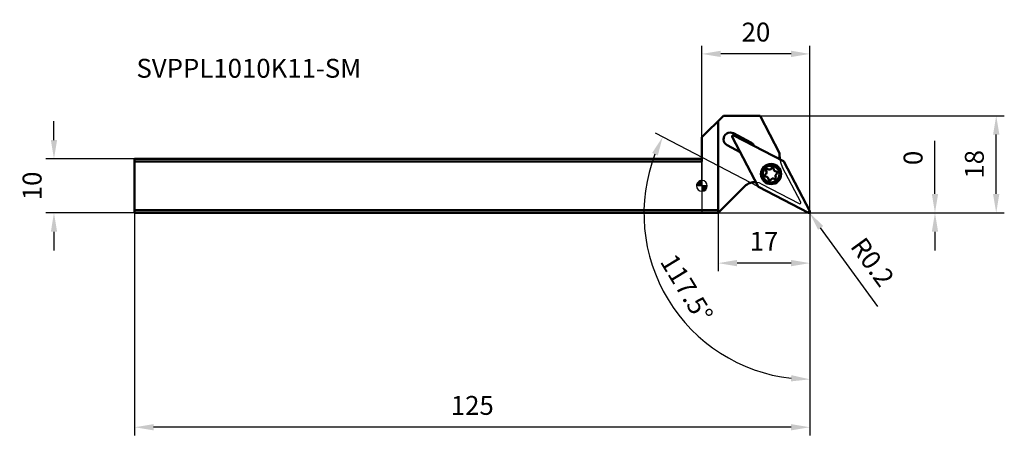
# Model space of a CAD drawing. Units: millimetres. Extents: x -126 to 56, y -46 to 31.
import ezdxf

# ---------------------------------------------------------------- set-up
doc = ezdxf.new("R2010")
doc.units = ezdxf.units.MM
for name, color, linetype, lineweight in [('1', 4, 'Continuous', 50), ('cut', 1, 'Continuous', 25), ('nocut', 7, 'Continuous', 25), ('sk1', 4, 'Continuous', 50)]:
    doc.layers.add(name, color=color, linetype=linetype, lineweight=lineweight)
for name, color, linetype in [('2', 7, 'Continuous'), ('SK2', 7, 'Continuous'), ('SK6', 5, 'Continuous')]:
    doc.layers.add(name, color=color, linetype=linetype)
doc.styles.add('simplex', font='txt.shx', dxfattribs={"height": 3.5})
doc.dimstyles.new('コピー - ISO-25', dxfattribs={"dimscale": 0, "dimtxt": 3.5, "dimasz": 3.5, "dimexe": 1.5, "dimexo": 0, "dimgap": 2.3, "dimtad": 1, "dimdec": 1, "dimdsep": 46, "dimtxsty": 'simplex', "dimcen": 0.09, "dimclrd": 256, "dimclre": 256, "dimclrt": 256, "dimadec": 1, "dimazin": 2, "dimtfac": 1, "dimtofl": 0, "dimtmove": 0, "dimatfit": 3, "dimfxl": 1, "dimtolj": 1, "dimlwd": -1, "dimlwe": -1, "dimarcsym": 0})

# ---------------------------------------------------------------- blocks, each defined once
blk = doc.blocks.new('zero block')
h = blk.add_hatch(color=7)
h.paths.add_polyline_path([(0, 1, 0.414214), (-1, 0), (0, 0)])
h.paths.add_polyline_path([(1, 0), (0, 0), (0, -1, 0.414214)])
at = {"color": 7, "ltscale": 0.2}
for p, q in [((-1, 0), (1, 0)), ((0, -1), (0, 1))]:
    blk.add_line(p, q, dxfattribs=at)
for start, end in [(90, 180), (180, 270), (0, 90), (270, 0)]:
    blk.add_arc((0, 0), 1, start, end, dxfattribs=at)
blk = doc.blocks.new('*D3')
at = {"layer": '2'}
for p, q in [((43.14, -1.5), (43.14, 8.35)), ((3, -5), (44.64, -5)), ((29.36, -5), (44.64, -5)), ((43.14, -8.5), (43.14, -12))]:
    blk.add_line(p, q, dxfattribs=at)
for points in [[(42.56, -1.5), (43.73, -1.5), (43.14, -5)], [(43.73, -8.5), (42.56, -8.5), (43.14, -5)]]:
    blk.add_solid(points, dxfattribs=at)
at = {"layer": 'Defpoints', "color": 0}
for p in [(3, -5), (29.36, -5), (43.14, -5)]:
    blk.add_point(p, dxfattribs=at)
at = {"layer": '2', "insert": (39.09, 5.18), "char_height": 3.5, "attachment_point": 5, "rotation": 90, "style": 'simplex'}
blk.add_mtext('\\A1;0', dxfattribs=at)
blk = doc.blocks.new('*D4')
at = {"layer": '2'}
for p, q in [((10.68, 13), (55.98, 13)), ((54.48, -1.5), (54.48, 9.5)), ((20, -5), (55.98, -5))]:
    blk.add_line(p, q, dxfattribs=at)
for points in [[(55.06, 9.5), (53.89, 9.5), (54.48, 13)], [(53.89, -1.5), (55.06, -1.5), (54.48, -5)]]:
    blk.add_solid(points, dxfattribs=at)
at = {"layer": 'Defpoints', "color": 0}
for p in [(10.68, 13), (54.48, 13), (20, -5)]:
    blk.add_point(p, dxfattribs=at)
at = {"layer": '2', "insert": (50.43, 4), "char_height": 3.5, "attachment_point": 5, "rotation": 90, "style": 'simplex'}
blk.add_mtext('\\A1;18', dxfattribs=at)
blk = doc.blocks.new('*D5')
at = {"layer": '2'}
for p, q in [((0, 0), (0, 25.96)), ((20, -5), (20, 25.96)), ((16.5, 24.46), (3.5, 24.46))]:
    blk.add_line(p, q, dxfattribs=at)
for points in [[(3.5, 25.05), (3.5, 23.88), (0, 24.46)], [(16.5, 23.88), (16.5, 25.05), (20, 24.46)]]:
    blk.add_solid(points, dxfattribs=at)
at = {"layer": 'Defpoints', "color": 0}
for p in [(0, 24.46), (0, 0), (20, -5)]:
    blk.add_point(p, dxfattribs=at)
at = {"layer": '2', "insert": (10, 28.51), "char_height": 3.5, "attachment_point": 5, "style": 'simplex'}
blk.add_mtext('\\A1;20', dxfattribs=at)
blk = doc.blocks.new('*D6')
at = {"layer": '2'}
for p, q in [((3, -5), (3, -15.82)), ((20, -5), (20, -15.82)), ((16.5, -14.32), (6.5, -14.32))]:
    blk.add_line(p, q, dxfattribs=at)
for points in [[(6.5, -13.73), (6.5, -14.9), (3, -14.32)], [(16.5, -14.9), (16.5, -13.73), (20, -14.32)]]:
    blk.add_solid(points, dxfattribs=at)
at = {"layer": 'Defpoints', "color": 0}
for p in [(3, -5), (20, -5), (3, -14.32)]:
    blk.add_point(p, dxfattribs=at)
at = {"layer": '2', "insert": (11.5, -10.27), "char_height": 3.5, "attachment_point": 5, "style": 'simplex'}
blk.add_mtext('\\A1;17', dxfattribs=at)
blk = doc.blocks.new('*D7')
at = {"layer": '2'}
for p, q in [((10.45, -0.16), (-8.59, 9.75)), ((20, -25.52), (20, -37.36))]:
    blk.add_line(p, q, dxfattribs=at)
blk.add_arc((20, -5.13), 30.73, 159.0297, 263.4703, dxfattribs=at)
for points in [[(-8.16, 5.63), (-9.22, 6.1), (-7.26, 9.06)], [(16.47, -36.24), (16.54, -35.08), (20, -35.86)]]:
    blk.add_solid(points, dxfattribs=at)
at = {"layer": 'Defpoints', "color": 0}
for p in [(10.45, -0.16), (20, -5.13), (20, -25.52), (0.59, -28.96)]:
    blk.add_point(p, dxfattribs=at)
at = {"layer": '2', "insert": (-2.81, -18.97), "char_height": 3.5, "attachment_point": 5, "rotation": 301.25, "style": 'simplex'}
blk.add_mtext('\\A1;117.5%%d', dxfattribs=at)
blk = doc.blocks.new('*D8')
at = {"layer": 'Defpoints', "color": 0}
for p in [(-105, -5), (20, -4.8), (-105, -44.74)]:
    blk.add_point(p, dxfattribs=at)
at = {"layer": 'SK2'}
for p, q in [((-105, -5), (-105, -46.24)), ((20, -4.8), (20, -46.24)), ((16.5, -44.74), (-101.5, -44.74))]:
    blk.add_line(p, q, dxfattribs=at)
for points in [[(-101.5, -44.16), (-101.5, -45.32), (-105, -44.74)], [(16.5, -45.32), (16.5, -44.16), (20, -44.74)]]:
    blk.add_solid(points, dxfattribs=at)
at = {"layer": 'SK2', "insert": (-42.5, -40.69), "char_height": 3.5, "attachment_point": 5, "style": 'simplex'}
blk.add_mtext('\\A1;125', dxfattribs=at)
blk = doc.blocks.new('*D9')
at = {"layer": 'Defpoints', "color": 0}
for p in [(-119.93, 5), (-105, 5), (-105, -5)]:
    blk.add_point(p, dxfattribs=at)
at = {"layer": 'SK2'}
for p, q in [((-119.93, 8.5), (-119.93, 12)), ((-105, 5), (-121.43, 5)), ((-105, -5), (-121.43, -5)), ((-119.93, -8.5), (-119.93, -12))]:
    blk.add_line(p, q, dxfattribs=at)
for points in [[(-120.51, 8.5), (-119.35, 8.5), (-119.93, 5)], [(-119.35, -8.5), (-120.51, -8.5), (-119.93, -5)]]:
    blk.add_solid(points, dxfattribs=at)
at = {"layer": 'SK2', "insert": (-123.98, 0), "char_height": 3.5, "attachment_point": 5, "rotation": 90, "style": 'simplex'}
blk.add_mtext('\\A1;10', dxfattribs=at)
blk = doc.blocks.new('*D10')
at = {"layer": '2'}
for p, q in [((19.71, -4.8), (19.89, -4.8)), ((19.8, -4.89), (19.8, -4.71)), ((32.58, -22.36), (21.98, -7.79))]:
    blk.add_line(p, q, dxfattribs=at)
blk.add_solid([(22.45, -7.45), (21.51, -8.13), (19.92, -4.96)], dxfattribs=at)
at = {"layer": 'Defpoints', "color": 0}
for p in [(19.8, -4.8), (19.92, -4.96)]:
    blk.add_point(p, dxfattribs=at)
at = {"layer": '2', "insert": (31.58, -14.11), "char_height": 3.5, "attachment_point": 5, "rotation": 306.0515, "style": 'simplex'}
blk.add_mtext('\\A1;R0.2', dxfattribs=at)

msp = doc.modelspace()

# ---------------------------------------------------------------- linework, layer by layer
at = {"layer": '1'}
for p, q in [((4, 13), (0, 9)), ((10.75938289, 13), (4, 13)), ((14.37925282, 6.04629457), (10.75938289, 13)), ((3, 12), (3, -5)), ((5.83356039, 9.74208183), (9.0445396, 8.07055185)), ((15.10239659, 4.57881653), (5.90098223, 9.36876966)), ((0, 9), (0, 4.5)), ((7.10940955, 6.25946193), (4.67918885, 7.52455475)), ((5.63123034, 9.09901777), (10.42118347, -0.10239659)), ((9.57611738, 7.53897408), (9.63564164, 7.42462902)), ((19.97740217, -4.70765028), (15.18744903, 4.49376408)), ((3, -5), (7.91914503, -0.08085497)), ((10.50623592, -0.18744903), (19.70765028, -4.97740217)), ((0, -4.5), (3, -4.5)), ((3, -5), (0, -5))]:
    msp.add_line(p, q, dxfattribs=at)
for radius in [1.875, 1.55]:
    msp.add_circle((12.80431625, 2.19568375), radius, dxfattribs=at)
for centre, radius, start, end in [((5.25637462, 8.63331829), 1.25, 62.4999999677, 242.4999999696), ((5.80863251, 9.19136749), 0.2, 62.5000000002, 207.4999999996), ((8.46735383, 6.96178831), 1.25, 27.4999999888, 62.5000000191), ((19.36945142, 5.73337624), 5, 176.4118751773, 189.2912267576), ((15.01004687, 4.40141436), 0.2, 27.5000000041, 62.5000000002), ((11.84515191, 1.93867643), 0.216, 121.3533090077, 268.5756028888), ((11.46961509, 2.55331585), 0.50428433, 301.4548460581, 28.5756039179), ((12.10215922, 2.89784078), 0.216, 61.3551447958, 208.5756016023), ((12.44668415, 3.53038491), 0.50428433, 241.4540596877, 328.5756048612), ((13.06132357, 3.15484809), 0.216, 1.4243945284, 148.5755993971), ((13.78138532, 3.17275281), 0.50428433, 181.4243977413, 268.5756032465), ((14.13901742, 1.83805165), 0.50428433, 121.4243973931, 208.5756024413), ((13.7634806, 2.45269106), 0.216, 301.424395353, 88.5756031509), ((9.75762266, -1.9193326), 2.6, 84.1952562589, 134.9999999977), ((11.82724719, 1.21861468), 0.50428433, 1.4561339867, 88.5756033701), ((12.54730894, 1.2365194), 0.216, 181.3503023235, 328.5755993694), ((13.16194835, 0.86098258), 0.50428433, 61.4540622292, 148.575604873), ((13.50647329, 1.49352671), 0.216, 241.3551388393, 28.5756050494), ((10.59858564, -0.01004687), 0.2, 207.5000000041, 242.5000000002), ((19.8, -4.8), 0.2, 242.5000000002, 27.4999999996)]:
    msp.add_arc(centre, radius, start, end, dxfattribs=at)
at = {"layer": 'cut'}
for p, q in [((15.10239659, 4.57881653), (5.90098223, 9.36876966)), ((5.63123034, 9.09901777), (10.42118347, -0.10239659)), ((19.97740217, -4.70765028), (15.18744903, 4.49376408)), ((10.50623592, -0.18744903), (19.70765028, -4.97740217))]:
    msp.add_line(p, q, dxfattribs=at)
for centre, start, end in [((5.80863251, 9.19136749), 62.5000000002, 207.4999999996), ((15.01004687, 4.40141436), 27.5000000041, 62.5000000002), ((10.59858564, -0.01004687), 207.5000000041, 242.5000000002), ((19.8, -4.8), 242.5000000002, 27.4999999996)]:
    msp.add_arc(centre, 0.2, start, end, dxfattribs=at)
at = {"layer": 'nocut'}
for p, q in [((4, 13), (0, 9)), ((10.75938289, 13), (4, 13)), ((14.37925282, 6.04629457), (10.75938289, 13)), ((0, 9), (0, -5)), ((18.28872786, -3.01897597), (14.93439725, 3.42463317)), ((10.95816906, 0.38689557), (18.01897597, -3.28872786)), ((3, -5), (7.91914503, -0.08085497)), ((3, -5), (0, -5))]:
    msp.add_line(p, q, dxfattribs=at)
for centre, radius, start, end in [((19.36945142, 5.73337624), 5, 176.4118751773, 207.4999999472), ((9.75762266, -1.9193326), 2.6, 62.5000000077, 134.9999999977), ((18.1113257, -3.1113257), 0.2, 242.5000002577, 27.4999998923)]:
    msp.add_arc(centre, radius, start, end, dxfattribs=at)
at = {"layer": 'sk1'}
for p, q in [((-105, 5), (-105, -5)), ((0, 5), (-105, 5)), ((0, 4.5), (-105, 4.5)), ((-105, -4.5), (0, -4.5)), ((0, -5), (-105, -5))]:
    msp.add_line(p, q, dxfattribs=at)

# ---------------------------------------------------------------- block references
at = {"rotation": 180}
msp.add_blockref('zero block', (0, 0), dxfattribs=at)

# ---------------------------------------------------------------- texts
at = {"layer": 'SK6', "style": 'simplex'}
msp.add_text('SVPPL1010K11-SM', height=3.5, dxfattribs=at).set_placement((-104.66618661, 20.04643661))

# ---------------------------------------------------------------- dimensions: what is measured, and where the dimension line sits
at = {"layer": '2'}
for base, p1, p2, angle, picture, middle in [((0, 24.4626444656), (20, -5), (0, 0), 180, '*D5', (10, 28.5126444656)), ((54.4764188456, 13), (20, -5), (10.6750356317, 13), 90, '*D4', (50.4264188456, 4)), ((43.1439764017, -5), (29.3646158374, -5), (3, -5), 90, '*D3', (39.0939764017, 5.175)), ((3, -14.3174262295), (20, -5), (3, -5), 180, '*D6', (11.5, -10.2674262295))]:
    dim = msp.add_linear_dim(base=base, p1=p1, p2=p2, angle=angle, dimstyle='コピー - ISO-25', override={"dimscale": 1, "dimdec": 8}, dxfattribs=at)
    dim.commit()
    dim.dimension.update_dxf_attribs({"geometry": picture, "text_midpoint": middle})
dim = msp.add_angular_dim_3p(base=(0.59308387, -28.95517783), center=(20, -5.13166324), p1=(20, -25.51769866), p2=(10.454626, -0.16265605), dimstyle='コピー - ISO-25', override={"dimscale": 1, "dimaunit": 0, "dimadec": 1}, dxfattribs=at)
dim.commit()
dim.dimension.update_dxf_attribs({"geometry": '*D7', "text_midpoint": (-2.80703643, -18.97131268)})
dim = msp.add_radius_dim(center=(19.8, -4.8), mpoint=(19.91770234, -4.96169774), dimstyle='コピー - ISO-25', override={"dimscale": 1, "dimdec": 8}, dxfattribs=at)
dim.commit()
dim.dimension.update_dxf_attribs({"geometry": '*D10', "text_midpoint": (26.06364653, -13.40490484), "dimtype": 164})
at = {"layer": 'SK2'}
for base, p1, p2, angle, picture, middle in [((-119.9311385854, 5), (-105, -5), (-105, 5), 90, '*D9', (-119.9311385854, 0)), ((-105, -44.7385973139), (20, -4.7968), (-105, -5), 180, '*D8', (-42.5, -44.7385973139))]:
    dim = msp.add_linear_dim(base=base, p1=p1, p2=p2, angle=angle, dimstyle='コピー - ISO-25', override={"dimscale": 1, "dimdec": 8}, dxfattribs=at)
    dim.commit()
    dim.dimension.update_dxf_attribs({"geometry": picture, "text_midpoint": middle, "dimtype": 160})

doc.saveas('drawing.dxf')
